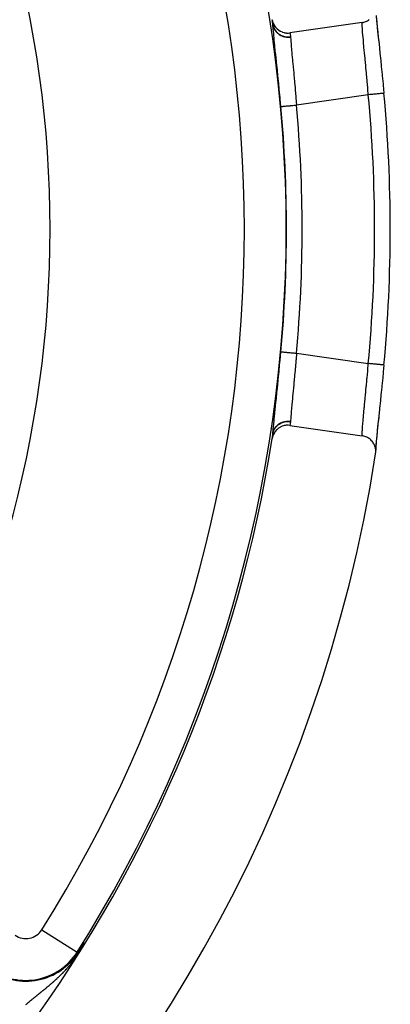
# Model space of a CAD drawing. Extents: x 24 to 889, y -458 to 237.
# Drawn here: x 872 to 889, y -147 to -99 of the extents above; entities that cross this region are included whole.
import ezdxf

# ---------------------------------------------------------------- set-up
doc = ezdxf.new("R2010")
doc.units = 0
doc.linetypes.add('DASHED', pattern=[11.05, 8.7, -2.35])
doc.layers.get('0').update_dxf_attribs({"linetype": 'CONTINUOUS'})
doc.layers.add('NEVIDI', color=4, linetype='DASHED')

msp = doc.modelspace()

# ---------------------------------------------------------------- linework, layer by layer
at = {"color": 2}
for p, q in [((888.426987, -99.465639), (888.468567, -99.437543)), ((888.796907, -99.24071), (888.816104, -99.452328)), ((888.804193, -99.31039), (888.826252, -99.554507)), ((883.827093, -99.439015), (883.845479, -99.524428)), ((883.845479, -99.524428), (883.846861, -99.529367)), ((883.846861, -99.529367), (883.878459, -99.618991)), ((883.863042, -99.672096), (883.862881, -99.671025)), ((883.863917, -99.678245), (883.863042, -99.672096)), ((883.878459, -99.618991), (883.881563, -99.626197)), ((883.881563, -99.626197), (883.923658, -99.708464)), ((883.923658, -99.708464), (883.928923, -99.717238)), ((883.928923, -99.717238), (883.980207, -99.791217)), ((883.980207, -99.791217), (883.988039, -99.801031)), ((883.988039, -99.801031), (884.047079, -99.865725)), ((884.047079, -99.865725), (884.057839, -99.876013)), ((884.057839, -99.876013), (884.123205, -99.930616)), ((888.136487, -99.572513), (884.676332, -100.071943)), ((888.136487, -99.572513), (888.170777, -99.566752)), ((888.170777, -99.566752), (888.21543, -99.55673)), ((888.21543, -99.55673), (888.260337, -99.543673)), ((888.260337, -99.543673), (888.304472, -99.527775)), ((888.304472, -99.527775), (888.346147, -99.509779)), ((888.346147, -99.509779), (888.389301, -99.487824)), ((888.389301, -99.487824), (888.426987, -99.465639)), ((888.816104, -99.452328), (888.819638, -99.489556)), ((888.819638, -99.489556), (888.843585, -99.733659)), ((888.826252, -99.554507), (888.853647, -99.835298)), ((888.843585, -99.733659), (888.847798, -99.775556)), ((888.847798, -99.775556), (888.875988, -100.051185)), ((888.853647, -99.835298), (888.885797, -100.151671)), ((884.123205, -99.930616), (884.137079, -99.94068)), ((884.137079, -99.94068), (884.207116, -99.984719)), ((884.207116, -99.984719), (884.224044, -99.993831)), ((884.224044, -99.993831), (884.297464, -100.027259)), ((884.297464, -100.027259), (884.317057, -100.034623)), ((884.317057, -100.034623), (884.392388, -100.057392)), ((884.392388, -100.057392), (884.413983, -100.062378)), ((884.413983, -100.062378), (884.490546, -100.074813)), ((884.490546, -100.074813), (884.513595, -100.076991)), ((884.513595, -100.076991), (884.589952, -100.079109)), ((884.589952, -100.079109), (884.613565, -100.078171)), ((884.613565, -100.078171), (884.676332, -100.071943)), ((888.875988, -100.051185), (888.880857, -100.098209)), ((888.880857, -100.098209), (888.912678, -100.403439)), ((888.885797, -100.151671), (888.912678, -100.403439)), ((888.912678, -100.403439), (888.918152, -100.455745)), ((888.918152, -100.455745), (888.952517, -100.784134)), ((888.952517, -100.784134), (888.958322, -100.839715)), ((888.958322, -100.839715), (888.994559, -101.188421)), ((888.994559, -101.188421), (889.000615, -101.247079)), ((889.000615, -101.247079), (889.038354, -101.615836)), ((889.038354, -101.615836), (889.044618, -101.677661)), ((889.044618, -101.677661), (889.082661, -102.057572)), ((889.082661, -102.057572), (889.08889, -102.120569)), ((889.08889, -102.120569), (889.126651, -102.507725)), ((889.126651, -102.507725), (889.132799, -102.571663)), ((889.132799, -102.571663), (889.169709, -102.961335)), ((889.169744, -102.961335), (889.169694, -102.961338)), ((889.169709, -102.961339), (889.169744, -102.961335)), ((889.132799, -116.356738), (889.09508, -116.745005)), ((889.138933, -116.292681), (889.132799, -116.356738)), ((889.169709, -115.967068), (889.138933, -116.292681)), ((889.08889, -116.807837), (889.050832, -117.18922)), ((889.09508, -116.745005), (889.08889, -116.807837)), ((889.044619, -117.250739), (889.006687, -117.622394)), ((889.050832, -117.18922), (889.044619, -117.250739)), ((889.000616, -117.681321), (888.964111, -118.033192)), ((889.006687, -117.622394), (889.000616, -117.681321)), ((888.958323, -118.088683), (888.923626, -118.420368)), ((888.964111, -118.033192), (888.958323, -118.088683)), ((888.922169, -118.425537), (888.885799, -118.776721)), ((888.918153, -118.472644), (888.88587, -118.781894)), ((888.923626, -118.420368), (888.918153, -118.472644)), ((883.91917, -119.228642), (883.878864, -119.309602)), ((883.924071, -119.220218), (883.91917, -119.228642)), ((883.973094, -119.147094), (883.924071, -119.220218)), ((883.980555, -119.137404), (883.973094, -119.147094)), ((884.037115, -119.073012), (883.980555, -119.137404)), ((884.047211, -119.062941), (884.037115, -119.073012)), ((884.110048, -119.007858), (884.047211, -119.062941)), ((884.12312, -118.997844), (884.110048, -119.007858)), ((884.190978, -118.952604), (884.12312, -118.997844)), ((884.20703, -118.943396), (884.190978, -118.952604)), ((884.278561, -118.908395), (884.20703, -118.943396)), ((884.297337, -118.900714), (884.278561, -118.908395)), ((884.371313, -118.87597), (884.297337, -118.900714)), ((884.39241, -118.870442), (884.371313, -118.87597)), ((884.467809, -118.855924), (884.39241, -118.870442)), ((884.490462, -118.853124), (884.467809, -118.855924)), ((884.566481, -118.848839), (884.490462, -118.853124)), ((884.589882, -118.849089), (884.566481, -118.848839)), ((884.665514, -118.854975), (884.589882, -118.849089)), ((884.676332, -118.85646), (884.665514, -118.854975)), ((884.676332, -118.85646), (888.136487, -119.355891)), ((888.847798, -119.152841), (888.823259, -119.401107)), ((888.853647, -119.093099), (888.826253, -119.373887)), ((888.852131, -119.10999), (888.847798, -119.152841)), ((888.880858, -118.83018), (888.852131, -119.10999)), ((888.885799, -118.776721), (888.853647, -119.093099)), ((888.88587, -118.781894), (888.880858, -118.83018)), ((883.844328, -119.408942), (883.827093, -119.489388)), ((883.845656, -119.404123), (883.844328, -119.408942)), ((883.876053, -119.316279), (883.845656, -119.404123)), ((883.862881, -119.257379), (883.86425, -119.24763)), ((883.86425, -119.24763), (883.864445, -119.246095)), ((883.878864, -119.309602), (883.876053, -119.316279)), ((888.16877, -119.361336), (888.136487, -119.355891)), ((888.215373, -119.37186), (888.16877, -119.361336)), ((888.260378, -119.385095), (888.215373, -119.37186)), ((888.304405, -119.401098), (888.260378, -119.385095)), ((888.348759, -119.420465), (888.304405, -119.401098)), ((888.388974, -119.441059), (888.348759, -119.420465)), ((888.432396, -119.466855), (888.388974, -119.441059)), ((888.468259, -119.491267), (888.432396, -119.466855)), ((888.509901, -119.523649), (888.468259, -119.491267)), ((888.540723, -119.55085), (888.509901, -119.523649)), ((888.579748, -119.589982), (888.540723, -119.55085)), ((888.60553, -119.619253), (888.579748, -119.589982)), ((888.640822, -119.664863), (888.60553, -119.619253)), ((888.661206, -119.694892), (888.640822, -119.664863)), ((888.691904, -119.747067), (888.661206, -119.694892)), ((888.796908, -119.687681), (888.782536, -119.866597)), ((888.804194, -119.618003), (888.788479, -119.819036)), ((888.799717, -119.655396), (888.796908, -119.687681)), ((888.819639, -119.438839), (888.799717, -119.655396)), ((888.826253, -119.373887), (888.804194, -119.618003)), ((888.823259, -119.401107), (888.819639, -119.438839)), ((888.707142, -119.777115), (888.691904, -119.747067)), ((888.732165, -119.835428), (888.707142, -119.777115)), ((888.742522, -119.864374), (888.732165, -119.835428)), ((888.760801, -119.927857), (888.742522, -119.864374)), ((888.766935, -119.955442), (888.760801, -119.927857)), ((888.777527, -120.023154), (888.766935, -119.955442)), ((888.774409, -119.996758), (888.774128, -120.001426)), ((888.774193, -120.21586), (888.781241, -120.142852)), ((888.776471, -119.997098), (888.779914, -120.04876)), ((888.780674, -119.892547), (888.777165, -119.950918)), ((888.779914, -120.04876), (888.777527, -120.023154)), ((888.779509, -119.976108), (888.778549, -120.034122)), ((888.788479, -119.819036), (888.779509, -119.976108)), ((888.781997, -120.119651), (888.779914, -120.04876)), ((888.782536, -119.866597), (888.780674, -119.892547)), ((888.781241, -120.142852), (888.781997, -120.119651)), ((888.773062, -120.22335), (888.774193, -120.21586)), ((874.766542, -143.741688), (874.851996, -143.611807)), ((874.534341, -144.09069), (874.585285, -144.014581)), ((874.585285, -144.014581), (874.68673, -143.862268)), ((874.68673, -143.862268), (874.766542, -143.741688))]:
    msp.add_line(p, q, dxfattribs=at)
for radius, start, end in [(65, 8.665423, 8.866945), (69.86859, 0, 5.340443), (69.86859, 354.659556, 360), (65, 323.672597, 351.127647), (65, 351.127647, 351.334577), (70, 188.841531, 351.158469)]:
    msp.add_arc((819.604856, -109.464202), radius, start, end, dxfattribs=at)
at = {"layer": 'NEVIDI', "color": 7, "linetype": 'CONTINUOUS'}
for p, q in [((883.86288, -99.671024), (883.879617, -99.748781)), ((883.864444, -99.682304), (883.863917, -99.678245)), ((883.864634, -99.683843), (883.864444, -99.682304)), ((883.865739, -99.693851), (883.864634, -99.683843)), ((883.865739, -99.693849), (883.88283, -99.768931)), ((883.877939, -99.865538), (883.865951, -99.697345)), ((883.880166, -99.893294), (883.877939, -99.865538)), ((883.879617, -99.748781), (883.880134, -99.750623)), ((883.880134, -99.750623), (883.881058, -99.753862)), ((883.898275, -100.101778), (883.880166, -99.893294)), ((883.881058, -99.753862), (883.911071, -99.836923)), ((883.88283, -99.768931), (883.883796, -99.772222)), ((883.883796, -99.772222), (883.886705, -99.781778)), ((883.886705, -99.781778), (883.914889, -99.85601)), ((883.911071, -99.836923), (883.91194, -99.838899)), ((883.91194, -99.838899), (883.913389, -99.842154)), ((883.913389, -99.842154), (883.954853, -99.920381)), ((883.914889, -99.85601), (883.916317, -99.859165)), ((883.916317, -99.859165), (883.920472, -99.868108)), ((883.920472, -99.868108), (883.95889, -99.938159)), ((888.132486, -99.642077), (888.133203, -99.614803)), ((888.13272, -99.697792), (888.132486, -99.642077)), ((888.133073, -99.713906), (888.13272, -99.697792)), ((888.135836, -99.789453), (888.133073, -99.713906)), ((888.133203, -99.614803), (888.133726, -99.603926)), ((888.133726, -99.603926), (888.136487, -99.572511)), ((888.13779, -99.828508), (888.135836, -99.789453)), ((888.13897, -99.849838), (888.13779, -99.828508)), ((888.148577, -99.995727), (888.13897, -99.849838)), ((883.901352, -100.13524), (883.898275, -100.101778)), ((883.924714, -100.379352), (883.901352, -100.13524)), ((883.928556, -100.41832), (883.924714, -100.379352)), ((883.954853, -99.920381), (883.955869, -99.92202)), ((883.955869, -99.92202), (883.957732, -99.924999)), ((883.957732, -99.924999), (884.010046, -99.997161)), ((883.95889, -99.938159), (883.960737, -99.941083)), ((883.960737, -99.941083), (883.966276, -99.949656)), ((883.966276, -99.949656), (884.01432, -100.014191)), ((884.010046, -99.997161), (884.011443, -99.998839)), ((884.011443, -99.998839), (884.013529, -100.001328)), ((884.013529, -100.001328), (884.075902, -100.066391)), ((884.01432, -100.014191), (884.016578, -100.01687)), ((884.016578, -100.01687), (884.023187, -100.024556)), ((884.023187, -100.024556), (884.079915, -100.082542)), ((884.075902, -100.066391), (884.077344, -100.067712)), ((884.077344, -100.067712), (884.080253, -100.070353)), ((884.079915, -100.082542), (884.082537, -100.084923)), ((884.080253, -100.070353), (884.151087, -100.126617)), ((884.082537, -100.084923), (884.09021, -100.091759)), ((884.09021, -100.091759), (884.154844, -100.142354)), ((884.151087, -100.126617), (884.152712, -100.127745)), ((884.152712, -100.127745), (884.155655, -100.129771)), ((884.154844, -100.142354), (884.157768, -100.144378)), ((884.155655, -100.129771), (884.234178, -100.176613)), ((884.157768, -100.144378), (884.166389, -100.150224)), ((884.166389, -100.150224), (884.237342, -100.192122)), ((884.234178, -100.176613), (884.236133, -100.177617)), ((884.236133, -100.177617), (884.239362, -100.17926)), ((884.237342, -100.192122), (884.240881, -100.193947)), ((884.239362, -100.17926), (884.323873, -100.215741)), ((884.240881, -100.193947), (884.250076, -100.19858)), ((884.250076, -100.19858), (884.327006, -100.231624)), ((884.323873, -100.215741), (884.325846, -100.216451)), ((884.325846, -100.216451), (884.329279, -100.217674)), ((884.327006, -100.231624), (884.330144, -100.232768)), ((884.329279, -100.217674), (884.418506, -100.243257)), ((884.330144, -100.232768), (884.340139, -100.236311)), ((884.340139, -100.236311), (884.420852, -100.259529)), ((884.418506, -100.243257), (884.420683, -100.243738)), ((884.420683, -100.243738), (884.424253, -100.244513)), ((884.420852, -100.259529), (884.424422, -100.260342)), ((884.424253, -100.244513), (884.51653, -100.258593)), ((884.424422, -100.260342), (884.434823, -100.262612)), ((884.434823, -100.262612), (884.517956, -100.275602)), ((884.51653, -100.258593), (884.518578, -100.25878)), ((884.517956, -100.275602), (884.521686, -100.275977)), ((884.518578, -100.25878), (884.522266, -100.259103)), ((884.521686, -100.275977), (884.532364, -100.276951)), ((884.522266, -100.259103), (884.615965, -100.261558)), ((884.532364, -100.276951), (884.617095, -100.279651)), ((884.615965, -100.261558), (884.618217, -100.261482)), ((884.617095, -100.279651), (884.620656, -100.27957)), ((884.618217, -100.261482), (884.62191, -100.261344)), ((884.620656, -100.27957), (884.631368, -100.279231)), ((884.62191, -100.261344), (884.704732, -100.253706)), ((884.631368, -100.279231), (884.706592, -100.272799)), ((884.676332, -100.071941), (884.683931, -100.120081)), ((884.683931, -100.120081), (884.685879, -100.13248)), ((884.685879, -100.13248), (884.686959, -100.139364)), ((884.686959, -100.139364), (884.702311, -100.238018)), ((884.702311, -100.238018), (884.704732, -100.253706)), ((884.704732, -100.253706), (884.705782, -100.261837)), ((884.705782, -100.261837), (884.705911, -100.26312)), ((884.705911, -100.26312), (884.706548, -100.271857)), ((884.706548, -100.271857), (884.706592, -100.272799)), ((884.706592, -100.272799), (884.707117, -100.284371)), ((884.707117, -100.284371), (884.713239, -100.393461)), ((888.148613, -99.99622), (888.148577, -99.995727)), ((888.150537, -100.022208), (888.148613, -99.99622)), ((888.164692, -100.198732), (888.150537, -100.022208)), ((888.167328, -100.229721), (888.164692, -100.198732)), ((888.169821, -100.258672), (888.167328, -100.229721)), ((888.185275, -100.432236), (888.169821, -100.258672)), ((883.956405, -100.695218), (883.928556, -100.41832)), ((883.960845, -100.738732), (883.956405, -100.695218)), ((883.9928, -101.049434), (883.960845, -100.738732)), ((884.713239, -100.393461), (884.714716, -100.416119)), ((884.714716, -100.416119), (884.71997, -100.491168)), ((884.71997, -100.491168), (884.727205, -100.585715)), ((884.727205, -100.585715), (884.72941, -100.613219)), ((884.72941, -100.613219), (884.741192, -100.753627)), ((884.741192, -100.753627), (884.746385, -100.813032)), ((884.746385, -100.813032), (884.749199, -100.84476)), ((884.749199, -100.84476), (884.76947, -101.067038)), ((888.188485, -100.467349), (888.185275, -100.432236)), ((888.198194, -100.572217), (888.188485, -100.467349)), ((888.209754, -100.695196), (888.198194, -100.572217)), ((888.213475, -100.734478), (888.209754, -100.695196)), ((888.232216, -100.930889), (888.213475, -100.734478)), ((883.997841, -101.098226), (883.9928, -101.049434)), ((884.032472, -101.433509), (883.997841, -101.098226)), ((884.76947, -101.067038), (884.769995, -101.072684)), ((884.769995, -101.072684), (884.773309, -101.108271)), ((884.773309, -101.108271), (884.797387, -101.363809)), ((888.237605, -100.987115), (888.232216, -100.930889)), ((888.241706, -101.029861), (888.237605, -100.987115)), ((888.26762, -101.300151), (888.241706, -101.029861)), ((888.2703, -101.328183), (888.26762, -101.300151)), ((884.037811, -101.485331), (884.032472, -101.433509)), ((884.074421, -101.842749), (884.037811, -101.485331)), ((884.797387, -101.363809), (884.801167, -101.403651)), ((884.801167, -101.403651), (884.803264, -101.425738)), ((884.803264, -101.425738), (884.827547, -101.681512)), ((884.827547, -101.681512), (884.831578, -101.72408)), ((884.831578, -101.72408), (884.840934, -101.823152)), ((888.27199, -101.345885), (888.2703, -101.328183)), ((888.299185, -101.632508), (888.27199, -101.345885)), ((888.303684, -101.680361), (888.299185, -101.632508)), ((888.310865, -101.757036), (888.303684, -101.680361)), ((888.331871, -101.983787), (888.310865, -101.757036)), ((884.079955, -101.89719), (884.074421, -101.842749)), ((884.118133, -102.276746), (884.079955, -101.89719)), ((884.840934, -101.823152), (884.859404, -102.020162)), ((884.859404, -102.020162), (884.8636, -102.065252)), ((884.8636, -102.065252), (884.880862, -102.252282)), ((884.880862, -102.252282), (884.892462, -102.379566)), ((888.336479, -102.034067), (888.331871, -101.983787)), ((888.352453, -102.210076), (888.336479, -102.034067)), ((888.364535, -102.345086), (888.352453, -102.210076)), ((884.123896, -102.334723), (884.118133, -102.276746)), ((884.162237, -102.725783), (884.123896, -102.334723)), ((884.167781, -102.78316), (884.162237, -102.725783)), ((884.892462, -102.379566), (884.896765, -102.427155)), ((884.896765, -102.427155), (884.92151, -102.705173)), ((884.92151, -102.705173), (884.925694, -102.752989)), ((888.369089, -102.396432), (888.364535, -102.345086)), ((888.393656, -102.678112), (888.369089, -102.396432)), ((888.396663, -102.713163), (888.393656, -102.678112)), ((888.401139, -102.765586), (888.396663, -102.713163)), ((884.205856, -103.183563), (884.167781, -102.78316)), ((884.211413, -103.242982), (884.205856, -103.183563)), ((884.925694, -102.752989), (884.929952, -102.801909)), ((884.929952, -102.801909), (884.958232, -103.13389)), ((884.958232, -103.13389), (884.961532, -103.173489)), ((884.961532, -103.173489), (884.9624, -103.183933)), ((884.9624, -103.183933), (884.989923, -103.522601)), ((888.42342, -103.031098), (884.990243, -103.526634)), ((888.423419, -103.031106), (888.401139, -102.765586)), ((888.430884, -103.030407), (888.423419, -103.031106)), ((888.490259, -103.024851), (888.430884, -103.030407)), ((888.504239, -103.023544), (888.490259, -103.024851)), ((888.525509, -103.021554), (888.504239, -103.023544)), ((888.583251, -103.016156), (888.525509, -103.021554)), ((888.597163, -103.014856), (888.583251, -103.016156)), ((888.618465, -103.012865), (888.597163, -103.014856)), ((888.67382, -103.007691), (888.618465, -103.012865)), ((888.687209, -103.006439), (888.67382, -103.007691)), ((888.708298, -103.004468), (888.687209, -103.006439)), ((888.760352, -102.999602), (888.708298, -103.004468)), ((888.772986, -102.998421), (888.760352, -102.999602)), ((888.793502, -102.996503), (888.772986, -102.998421)), ((888.841609, -102.992006), (888.793502, -102.996503)), ((888.853323, -102.990911), (888.841609, -102.992006)), ((888.872792, -102.989091), (888.853323, -102.990911)), ((888.916161, -102.985036), (888.872792, -102.989091)), ((888.926813, -102.984041), (888.916161, -102.985036)), ((888.944762, -102.982363), (888.926813, -102.984041)), ((888.982861, -102.978801), (888.944762, -102.982363)), ((888.992196, -102.977929), (888.982861, -102.978801)), ((889.008321, -102.976421), (888.992196, -102.977929)), ((889.040669, -102.973398), (889.008321, -102.976421)), ((889.048572, -102.972659), (889.040669, -102.973398)), ((889.062527, -102.971355), (889.048572, -102.972659)), ((889.088707, -102.968907), (889.062527, -102.971355)), ((889.095063, -102.968313), (889.088707, -102.968907)), ((889.106397, -102.967254), (889.095063, -102.968313)), ((889.126125, -102.96541), (889.106397, -102.967254)), ((889.130793, -102.964973), (889.126125, -102.96541)), ((889.139155, -102.964191), (889.130793, -102.964973)), ((889.152277, -102.962964), (889.139155, -102.964191)), ((889.155243, -102.962687), (889.152277, -102.962964)), ((889.160322, -102.962212), (889.155243, -102.962687)), ((889.166918, -102.961596), (889.160322, -102.962212)), ((889.168115, -102.961485), (889.166918, -102.961596)), ((889.169694, -102.961338), (889.168115, -102.961485)), ((884.243771, -103.594415), (884.211413, -103.242982)), ((884.243771, -103.59442), (884.246808, -103.594145)), ((884.246808, -103.594145), (884.249943, -103.59386)), ((884.249943, -103.59386), (884.251564, -103.593713)), ((884.251564, -103.593713), (884.262685, -103.592703)), ((884.262685, -103.592703), (884.269215, -103.59211)), ((884.269215, -103.59211), (884.272338, -103.591826)), ((884.272338, -103.591826), (884.291126, -103.59012)), ((884.291126, -103.59012), (884.30077, -103.589244)), ((884.30077, -103.589244), (884.305307, -103.588832)), ((884.305307, -103.588832), (884.331697, -103.586436)), ((884.331697, -103.586436), (884.344194, -103.585301)), ((884.344194, -103.585301), (884.350081, -103.584766)), ((884.350081, -103.584766), (884.383668, -103.581716)), ((884.383668, -103.581716), (884.398532, -103.580367)), ((884.398532, -103.580367), (884.405664, -103.579719)), ((884.405664, -103.579719), (884.446032, -103.576053)), ((884.446032, -103.576053), (884.463094, -103.574504)), ((884.463094, -103.574504), (884.471384, -103.573751)), ((884.471384, -103.573751), (884.517836, -103.569533)), ((884.517836, -103.569533), (884.53658, -103.567831)), ((884.53658, -103.567831), (884.545985, -103.566977)), ((884.545985, -103.566977), (884.597881, -103.562264)), ((884.597881, -103.562264), (884.617985, -103.560438)), ((884.617985, -103.560438), (884.627998, -103.559529)), ((884.627998, -103.559529), (884.684558, -103.554393)), ((884.684558, -103.554393), (884.705553, -103.552486)), ((884.705553, -103.552486), (884.71638, -103.551503)), ((884.71638, -103.551503), (884.776607, -103.546034)), ((884.776607, -103.546034), (884.797985, -103.544093)), ((884.797985, -103.544093), (884.809261, -103.543069)), ((884.809261, -103.543069), (884.872421, -103.537333)), ((884.872421, -103.537333), (884.893901, -103.535383)), ((884.893901, -103.535383), (884.905418, -103.534337)), ((884.905418, -103.534337), (884.970276, -103.528447)), ((884.970276, -103.528447), (884.990243, -103.526634)), ((884.989923, -103.522601), (884.990243, -103.526634)), ((884.205722, -115.746351), (884.24333, -115.338846)), ((884.24333, -115.338846), (884.243772, -115.333981)), ((884.243772, -115.333981), (884.24567, -115.334154)), ((884.24567, -115.334154), (884.251589, -115.334692)), ((884.251589, -115.334692), (884.253402, -115.334857)), ((884.253402, -115.334857), (884.259882, -115.335446)), ((884.259882, -115.335446), (884.272366, -115.33658)), ((884.272366, -115.33658), (884.27567, -115.33688)), ((884.27567, -115.33688), (884.286694, -115.337881)), ((884.286694, -115.337881), (884.305311, -115.339572)), ((884.305311, -115.339572), (884.310059, -115.340003)), ((884.310059, -115.340003), (884.325653, -115.341419)), ((884.325653, -115.341419), (884.350103, -115.343639)), ((884.350103, -115.343639), (884.356106, -115.344184)), ((884.356106, -115.344184), (884.376105, -115.346)), ((884.376105, -115.346), (884.405692, -115.348687)), ((884.405692, -115.348687), (884.413092, -115.349359)), ((884.413092, -115.349359), (884.437201, -115.351548)), ((884.437201, -115.351548), (884.471384, -115.354652)), ((884.471384, -115.354652), (884.479771, -115.355414)), ((884.479771, -115.355414), (884.507901, -115.357968)), ((884.507901, -115.357968), (884.546009, -115.361429)), ((884.546009, -115.361429), (884.555372, -115.362279)), ((884.555372, -115.362279), (884.586742, -115.365128)), ((884.586742, -115.365128), (884.628016, -115.368876)), ((884.628016, -115.368876), (884.638186, -115.369799)), ((884.638186, -115.369799), (884.67273, -115.372936)), ((884.67273, -115.372936), (884.71639, -115.376901)), ((884.71639, -115.376901), (884.727176, -115.377881)), ((884.727176, -115.377881), (884.764205, -115.381243)), ((884.764205, -115.381243), (884.80927, -115.385336)), ((884.80927, -115.385336), (884.82054, -115.386359)), ((884.82054, -115.386359), (884.859644, -115.38991)), ((884.859644, -115.38991), (884.905427, -115.394068)), ((884.905427, -115.394068), (884.91693, -115.395113)), ((884.91693, -115.395113), (884.957147, -115.398765)), ((884.957147, -115.398765), (884.990243, -115.401771)), ((884.990243, -115.401769), (884.966434, -115.695618)), ((884.990243, -115.401769), (888.42342, -115.897306)), ((884.161619, -116.209082), (884.200042, -115.806818)), ((884.200042, -115.806818), (884.205722, -115.746351)), ((884.961521, -115.754912), (884.933749, -116.082509)), ((884.962276, -115.745827), (884.961521, -115.754912)), ((884.966434, -115.695618), (884.962276, -115.745827)), ((888.396663, -116.215241), (888.423415, -115.897298)), ((888.424439, -115.897401), (888.42342, -115.897306)), ((888.456299, -115.900379), (888.424439, -115.897401)), ((888.504241, -115.904861), (888.456299, -115.900379)), ((888.518472, -115.906191), (888.504241, -115.904861)), ((888.550622, -115.909197), (888.518472, -115.906191)), ((888.59723, -115.913553), (888.550622, -115.909197)), ((888.610948, -115.914836), (888.59723, -115.913553)), ((888.642895, -115.917822), (888.610948, -115.914836)), ((888.687212, -115.921965), (888.642895, -115.917822)), ((888.700437, -115.923201), (888.687212, -115.921965)), ((888.731625, -115.926117), (888.700437, -115.923201)), ((888.773, -115.929984), (888.731625, -115.926117)), ((888.785528, -115.931155), (888.773, -115.929984)), ((888.815378, -115.933946), (888.785528, -115.931155)), ((884.11753, -116.657721), (884.155888, -116.268129)), ((884.155888, -116.268129), (884.161619, -116.209082)), ((884.921501, -116.22323), (884.900613, -116.458502)), ((884.929488, -116.131706), (884.921501, -116.22323)), ((884.933749, -116.082509), (884.929488, -116.131706)), ((888.364535, -116.583316), (888.392192, -116.267316)), ((888.392192, -116.267316), (888.393663, -116.250218)), ((888.393663, -116.250218), (888.396663, -116.215241)), ((888.853339, -115.937494), (888.815378, -115.933946)), ((888.864913, -115.938576), (888.853339, -115.937494)), ((888.892804, -115.941184), (888.864913, -115.938576)), ((888.926821, -115.944363), (888.892804, -115.941184)), ((888.937258, -115.945339), (888.926821, -115.944363)), ((888.962654, -115.947713), (888.937258, -115.945339)), ((888.992207, -115.950476), (888.962654, -115.947713)), ((889.001325, -115.951328), (888.992207, -115.950476)), ((889.023801, -115.953429), (889.001325, -115.951328)), ((889.048617, -115.955749), (889.023801, -115.953429)), ((889.056305, -115.956467), (889.048617, -115.955749)), ((889.075256, -115.958239), (889.056305, -115.956467)), ((889.095081, -115.960092), (889.075256, -115.958239)), ((889.101176, -115.960662), (889.095081, -115.960092)), ((889.116189, -115.962065), (889.101176, -115.960662)), ((889.130799, -115.963431), (889.116189, -115.962065)), ((889.135227, -115.963845), (889.130799, -115.963431)), ((889.145941, -115.964847), (889.135227, -115.963845)), ((889.155293, -115.965721), (889.145941, -115.964847)), ((889.157992, -115.965973), (889.155293, -115.965721)), ((889.16403, -115.966537), (889.157992, -115.965973)), ((889.168144, -115.966922), (889.16403, -115.966537)), ((889.169054, -115.967007), (889.168144, -115.966922)), ((889.170164, -115.967111), (889.169054, -115.967007)), ((884.074165, -117.088169), (884.111859, -116.71455)), ((884.111859, -116.71455), (884.11753, -116.657721)), ((884.863417, -116.865129), (884.84094, -117.105164)), ((884.867624, -116.819796), (884.863417, -116.865129)), ((884.880857, -116.676189), (884.867624, -116.819796)), ((884.896343, -116.50592), (884.880857, -116.676189)), ((884.900613, -116.458502), (884.896343, -116.50592)), ((888.331871, -116.944614), (888.352451, -116.718349)), ((888.352451, -116.718349), (888.359966, -116.634576)), ((888.359966, -116.634576), (888.364535, -116.583316)), ((884.031903, -117.500436), (884.068661, -117.142195)), ((884.068661, -117.142195), (884.074165, -117.088169)), ((884.831137, -117.20896), (884.804553, -117.489107)), ((884.835268, -117.165272), (884.831137, -117.20896)), ((884.84094, -117.105164), (884.835268, -117.165272)), ((888.270294, -117.600282), (888.294679, -117.343667)), ((888.294679, -117.343667), (888.299184, -117.295893)), ((888.299184, -117.295893), (888.310867, -117.171344)), ((888.310867, -117.171344), (888.327252, -116.994819)), ((888.327252, -116.994819), (888.331871, -116.944614)), ((883.992254, -117.884232), (884.026601, -117.551836)), ((884.026601, -117.551836), (884.031903, -117.500436)), ((884.776529, -117.785679), (884.773149, -117.821841)), ((884.800757, -117.529093), (884.776529, -117.785679)), ((884.803265, -117.502667), (884.800757, -117.529093)), ((884.804553, -117.489107), (884.803265, -117.502667)), ((888.237607, -117.941277), (888.263293, -117.673476)), ((888.263293, -117.673476), (888.267621, -117.62825)), ((888.267621, -117.62825), (888.270294, -117.600282)), ((883.924321, -118.553062), (883.951806, -118.278411)), ((883.951806, -118.278411), (883.956203, -118.235176)), ((883.956203, -118.235176), (883.987364, -117.931605)), ((883.987364, -117.931605), (883.992254, -117.884232)), ((884.741193, -118.174773), (884.731433, -118.290348)), ((884.748917, -118.086803), (884.741193, -118.174773)), ((884.75182, -118.054325), (884.748917, -118.086803)), ((884.76947, -117.861365), (884.75182, -118.054325)), ((884.773149, -117.821841), (884.76947, -117.861365)), ((888.198194, -118.356183), (888.206112, -118.271779)), ((888.206112, -118.271779), (888.209755, -118.233197)), ((888.209755, -118.233197), (888.232217, -117.997506)), ((888.232217, -117.997506), (888.233558, -117.98351)), ((888.233558, -117.98351), (888.237607, -117.941277)), ((883.89791, -118.830473), (883.920579, -118.591285)), ((883.920579, -118.591285), (883.924321, -118.553062)), ((884.15434, -118.799535), (884.232582, -118.752616)), ((884.160727, -118.781999), (884.231604, -118.73929)), ((884.231604, -118.73929), (884.240896, -118.734449)), ((884.232582, -118.752616), (884.236133, -118.750787)), ((884.236133, -118.750787), (884.237906, -118.749882)), ((884.237906, -118.749882), (884.322691, -118.713091)), ((884.240896, -118.734449), (884.244112, -118.732811)), ((884.244112, -118.732811), (884.320319, -118.699268)), ((884.320319, -118.699268), (884.330175, -118.695624)), ((884.322691, -118.713091), (884.325846, -118.711952)), ((884.325846, -118.711952), (884.327971, -118.711193)), ((884.327971, -118.711193), (884.417091, -118.685462)), ((884.330175, -118.695624), (884.333599, -118.694394)), ((884.333599, -118.694394), (884.413982, -118.67049)), ((884.413982, -118.67049), (884.424471, -118.66805)), ((884.417091, -118.685462), (884.420683, -118.684665)), ((884.420683, -118.684665), (884.422657, -118.684235)), ((884.422657, -118.684235), (884.514823, -118.66997)), ((884.424471, -118.66805), (884.428046, -118.667254)), ((884.428046, -118.667254), (884.51127, -118.653516)), ((884.51127, -118.653516), (884.521752, -118.652421)), ((884.514823, -118.66997), (884.518578, -118.669623)), ((884.518578, -118.669623), (884.520854, -118.669422)), ((884.520854, -118.669422), (884.614631, -118.666803)), ((884.521752, -118.652421), (884.525413, -118.652071)), ((884.525413, -118.652071), (884.609973, -118.648637)), ((884.609973, -118.648637), (884.620713, -118.648836)), ((884.614631, -118.666803), (884.618217, -118.666921)), ((884.618217, -118.666921), (884.620253, -118.666996)), ((884.620253, -118.666996), (884.704732, -118.674697)), ((884.620713, -118.648836), (884.624379, -118.648936)), ((884.624379, -118.648936), (884.706594, -118.655606)), ((884.704732, -118.674697), (884.687949, -118.782728)), ((884.704867, -118.673804), (884.704732, -118.674697)), ((884.705911, -118.665283), (884.704867, -118.673804)), ((884.706032, -118.663996), (884.705911, -118.665283)), ((884.706592, -118.655605), (884.706032, -118.663996)), ((884.706724, -118.652638), (884.706592, -118.655605)), ((884.707118, -118.644016), (884.706724, -118.652638)), ((884.714675, -118.512883), (884.707118, -118.644016)), ((884.716235, -118.489794), (884.714675, -118.512883)), ((884.719969, -118.437248), (884.716235, -118.489794)), ((884.729164, -118.318217), (884.719969, -118.437248)), ((884.731433, -118.290348), (884.729164, -118.318217)), ((888.148614, -118.932174), (888.162139, -118.760121)), ((888.162139, -118.760121), (888.164693, -118.729664)), ((888.164693, -118.729664), (888.169819, -118.669749)), ((888.169819, -118.669749), (888.182133, -118.530789)), ((888.182133, -118.530789), (888.185274, -118.496165)), ((888.185274, -118.496165), (888.198194, -118.356183)), ((883.862881, -119.257378), (883.8792, -119.181122)), ((883.865739, -119.234552), (883.875796, -119.090081)), ((883.865739, -119.234552), (883.88107, -119.165644)), ((883.875796, -119.090081), (883.877853, -119.063757)), ((883.877853, -119.063757), (883.895021, -118.862323)), ((883.8792, -119.181122), (883.880135, -119.17778)), ((883.880135, -119.17778), (883.880713, -119.175745)), ((883.880713, -119.175745), (883.910535, -119.092706)), ((883.88107, -119.165644), (883.883781, -119.15623)), ((883.883781, -119.15623), (883.884739, -119.153024)), ((883.884739, -119.153024), (883.912183, -119.078498)), ((883.895021, -118.862323), (883.89791, -118.830473)), ((883.910535, -119.092706), (883.91194, -119.089504)), ((883.91194, -119.089504), (883.912728, -119.087727)), ((883.912183, -119.078498), (883.916292, -119.069295)), ((883.912728, -119.087727), (883.954036, -119.009348)), ((883.916292, -119.069295), (883.917774, -119.066062)), ((883.917774, -119.066062), (883.955461, -118.99576)), ((883.954036, -119.009348), (883.95587, -119.006383)), ((883.955461, -118.99576), (883.960712, -118.98736)), ((883.95587, -119.006383), (883.956996, -119.004577)), ((883.956996, -119.004577), (884.009191, -118.932277)), ((883.960712, -118.98736), (883.962603, -118.9844)), ((883.962603, -118.9844), (884.010003, -118.919409)), ((884.009191, -118.932277), (884.011443, -118.929564)), ((884.010003, -118.919409), (884.016558, -118.911557)), ((884.011443, -118.929564), (884.012746, -118.928007)), ((884.012746, -118.928007), (884.074722, -118.863098)), ((884.016558, -118.911557), (884.018666, -118.909082)), ((884.018666, -118.909082), (884.075079, -118.850316)), ((884.074722, -118.863098), (884.077345, -118.860691)), ((884.075079, -118.850316), (884.082525, -118.843491)), ((884.077345, -118.860691), (884.078943, -118.859237)), ((884.078943, -118.859237), (884.14978, -118.802699)), ((884.082525, -118.843491), (884.08545, -118.840862)), ((884.08545, -118.840862), (884.149236, -118.78999)), ((884.149236, -118.78999), (884.157768, -118.784025)), ((884.14978, -118.802699), (884.152712, -118.800659)), ((884.152712, -118.800659), (884.15434, -118.799535)), ((884.157768, -118.784025), (884.160727, -118.781999)), ((884.685877, -118.795936), (884.676332, -118.85646)), ((884.686959, -118.789043), (884.685877, -118.795936)), ((884.687949, -118.782728), (884.686959, -118.789043)), ((888.132485, -119.246057), (888.13272, -119.230611)), ((888.13272, -119.230611), (888.135835, -119.138955)), ((888.135835, -119.138955), (888.13673, -119.120354)), ((888.13673, -119.120354), (888.13779, -119.099894)), ((888.13779, -119.099894), (888.146731, -118.958347)), ((888.146731, -118.958347), (888.148578, -118.932668)), ((888.148578, -118.932668), (888.148614, -118.932174)), ((883.864445, -119.246095), (883.865626, -119.235673)), ((883.865626, -119.235673), (883.865739, -119.234549)), ((888.132486, -119.286322), (888.132485, -119.246057)), ((888.133726, -119.324476), (888.132486, -119.286322)), ((888.13437, -119.334507), (888.133726, -119.324476)), ((888.136487, -119.355893), (888.13437, -119.334507)), ((872.809815, -143.003581), (874.500676, -144.069468)), ((874.500676, -144.069468), (874.534341, -144.09069)), ((874.122923, -144.725772), (874.162915, -144.67798)), ((874.162915, -144.67798), (874.168771, -144.670893)), ((874.168771, -144.670893), (874.209154, -144.621374)), ((874.209154, -144.621374), (874.21507, -144.614023)), ((874.21507, -144.614023), (874.255964, -144.56251)), ((874.255964, -144.56251), (874.261747, -144.555123)), ((874.261747, -144.555123), (874.270542, -144.54384)), ((874.270542, -144.54384), (874.303556, -144.50094)), ((874.303556, -144.50094), (874.309496, -144.493127)), ((874.309496, -144.493127), (874.352089, -144.436239)), ((874.352089, -144.436239), (874.358316, -144.427792)), ((874.358316, -144.427792), (874.401368, -144.368424)), ((874.401368, -144.368424), (874.407719, -144.35952)), ((874.407719, -144.35952), (874.437439, -144.317127)), ((873.722704, -145.155867), (873.760755, -145.118104)), ((873.760755, -145.118104), (873.766519, -145.112335)), ((873.766519, -145.112335), (873.80471, -145.073776)), ((873.80471, -145.073776), (873.810491, -145.067889)), ((873.810491, -145.067889), (873.848789, -145.028524)), ((873.848789, -145.028524), (873.854599, -145.022497)), ((873.854599, -145.022497), (873.893002, -144.982284)), ((873.893002, -144.982284), (873.898819, -144.976135)), ((873.898819, -144.976135), (873.937369, -144.934967)), ((873.937369, -144.934967), (873.943203, -144.928674)), ((873.943203, -144.928674), (873.981885, -144.886506)), ((873.981885, -144.886506), (873.987748, -144.880047)), ((873.987748, -144.880047), (874.004503, -144.861487)), ((874.004503, -144.861487), (874.008869, -144.856625)), ((874.008869, -144.856625), (874.026703, -144.83666)), ((874.026703, -144.83666), (874.032579, -144.830044)), ((874.032579, -144.830044), (874.07175, -144.785435)), ((874.07175, -144.785435), (874.077492, -144.778821)), ((874.077492, -144.778821), (874.117091, -144.732655)), ((874.117091, -144.732655), (874.122923, -144.725772)), ((873.20592, -145.626187), (873.242501, -145.594847)), ((873.242501, -145.594847), (873.248255, -145.589898)), ((873.248255, -145.589898), (873.269717, -145.571391)), ((873.269717, -145.571391), (873.284997, -145.558167)), ((873.284997, -145.558167), (873.29077, -145.553159)), ((873.29077, -145.553159), (873.327633, -145.52104)), ((873.327633, -145.52104), (873.333379, -145.51601)), ((873.333379, -145.51601), (873.370407, -145.483432)), ((873.370407, -145.483432), (873.376218, -145.478294)), ((873.376218, -145.478294), (873.396729, -145.460098)), ((873.396729, -145.460098), (873.413312, -145.445317)), ((873.413312, -145.445317), (873.41914, -145.440107)), ((873.41914, -145.440107), (873.456344, -145.40666)), ((873.456344, -145.40666), (873.462092, -145.401463)), ((873.462092, -145.401463), (873.499492, -145.367437)), ((873.499492, -145.367437), (873.505354, -145.362072)), ((873.505354, -145.362072), (873.542759, -145.327613)), ((873.542759, -145.327613), (873.548631, -145.322169)), ((873.548631, -145.322169), (873.586094, -145.287197)), ((873.586094, -145.287197), (873.591956, -145.281688)), ((873.591956, -145.281688), (873.623001, -145.25233)), ((873.623001, -145.25233), (873.629615, -145.246035)), ((873.629615, -145.246035), (873.635496, -145.240426)), ((873.635496, -145.240426), (873.67321, -145.204183)), ((873.67321, -145.204183), (873.678953, -145.198623)), ((873.678953, -145.198623), (873.716999, -145.161481)), ((873.716999, -145.161481), (873.718466, -145.160039)), ((873.718466, -145.160039), (873.722704, -145.155867)), ((872.632469, -146.100556), (872.664414, -146.074525)), ((872.664414, -146.074525), (872.669896, -146.070058)), ((872.669896, -146.070058), (872.704404, -146.041932)), ((872.704404, -146.041932), (872.710027, -146.037348)), ((872.710027, -146.037348), (872.744672, -146.009092)), ((872.744672, -146.009092), (872.750324, -146.004479)), ((872.750324, -146.004479), (872.785155, -145.976037)), ((872.785155, -145.976037), (872.790772, -145.971447)), ((872.790772, -145.971447), (872.825833, -145.94277)), ((872.825833, -145.94277), (872.831544, -145.938095)), ((872.831544, -145.938095), (872.866733, -145.909252)), ((872.866733, -145.909252), (872.872457, -145.904554)), ((872.872457, -145.904554), (872.907903, -145.875425)), ((872.907903, -145.875425), (872.913499, -145.87082)), ((872.913499, -145.87082), (872.936148, -145.852157)), ((872.936148, -145.852157), (872.949153, -145.841425)), ((872.949153, -145.841425), (872.954923, -145.83666)), ((872.954923, -145.83666), (872.990627, -145.807112)), ((872.990627, -145.807112), (872.996269, -145.802434)), ((872.996269, -145.802434), (873.032296, -145.77249)), ((873.032296, -145.77249), (873.037945, -145.767784)), ((873.037945, -145.767784), (873.038554, -145.767277)), ((873.038554, -145.767277), (873.074038, -145.73764)), ((873.074038, -145.73764), (873.079706, -145.732894)), ((873.079706, -145.732894), (873.115903, -145.702498)), ((873.115903, -145.702498), (873.121596, -145.697703)), ((873.121596, -145.697703), (873.157953, -145.666986)), ((873.157953, -145.666986), (873.163673, -145.662138)), ((873.163673, -145.662138), (873.200192, -145.631077)), ((873.200192, -145.631077), (873.20592, -145.626187)), ((872.052286, -146.580699), (872.084689, -146.553216)), ((872.084689, -146.553216), (872.08977, -146.548916)), ((872.08977, -146.548916), (872.122275, -146.521467)), ((872.122275, -146.521467), (872.127368, -146.517176)), ((872.127368, -146.517176), (872.157208, -146.492081)), ((872.157208, -146.492081), (872.160009, -146.489729)), ((872.160009, -146.489729), (872.165131, -146.485432)), ((872.165131, -146.485432), (872.197899, -146.457991)), ((872.197899, -146.457991), (872.203038, -146.453697)), ((872.203038, -146.453697), (872.235912, -146.426275)), ((872.235912, -146.426275), (872.241057, -146.421991)), ((872.241057, -146.421991), (872.274044, -146.394576)), ((872.274044, -146.394576), (872.279214, -146.390287)), ((872.279214, -146.390287), (872.312285, -146.362898)), ((872.312285, -146.362898), (872.317486, -146.358597)), ((872.317486, -146.358597), (872.32, -146.35652)), ((872.32, -146.35652), (872.350752, -146.331134)), ((872.350752, -146.331134), (872.355967, -146.326835)), ((872.355967, -146.326835), (872.389312, -146.299383)), ((872.389312, -146.299383), (872.394569, -146.295061)), ((872.394569, -146.295061), (872.428048, -146.267568)), ((872.428048, -146.267568), (872.433335, -146.263231)), ((872.433335, -146.263231), (872.466969, -146.23567)), ((872.466969, -146.23567), (872.472414, -146.231212)), ((872.472414, -146.231212), (872.506134, -146.20363)), ((872.506134, -146.20363), (872.511442, -146.199291)), ((872.511442, -146.199291), (872.545347, -146.1716)), ((872.545347, -146.1716), (872.550858, -146.167102)), ((872.550858, -146.167102), (872.584816, -146.139399)), ((872.584816, -146.139399), (872.590354, -146.134883)), ((872.590354, -146.134883), (872.620101, -146.110635)), ((872.620101, -146.110635), (872.62448, -146.107067)), ((872.62448, -146.107067), (872.630031, -146.102543)), ((872.630031, -146.102543), (872.632469, -146.100556))]:
    msp.add_line(p, q, dxfattribs=at)
for centre, radius, start, end in [((819.604856, -109.464202), 64.8928, 0, 32.226541), ((819.604856, -109.464202), 62.894019, 327.773459, 32.226541), ((819.604856, -109.464202), 53.605981, 328.155491, 31.844509), ((819.604856, -109.464202), 64.999391, 8.645152, 8.872353), ((819.604856, -109.464202), 69.11859, 0, 5.340444), ((819.604856, -109.464202), 64.904882, 0, 5.188729), ((819.604856, -109.464202), 65.654425, 0, 5.188729), ((819.604856, -109.464202), 64.8928, 327.773459, 360), ((819.604856, -109.464202), 64.904882, 354.811271, 360), ((819.604856, -109.464202), 65.654425, 354.811271, 360), ((819.604856, -109.464202), 69.11859, 354.659556, 360), ((819.604856, -109.464202), 64.999391, 351.334577, 351.354848), ((872.053523, -142.52683), 0.894019, 235, 327.773459), ((872.053523, -142.52683), 2.932596, 235, 327.773459), ((872.053523, -142.52683), 2.8928, 235, 327.773459)]:
    msp.add_arc(centre, radius, start, end, dxfattribs=at)

doc.saveas('drawing.dxf')
